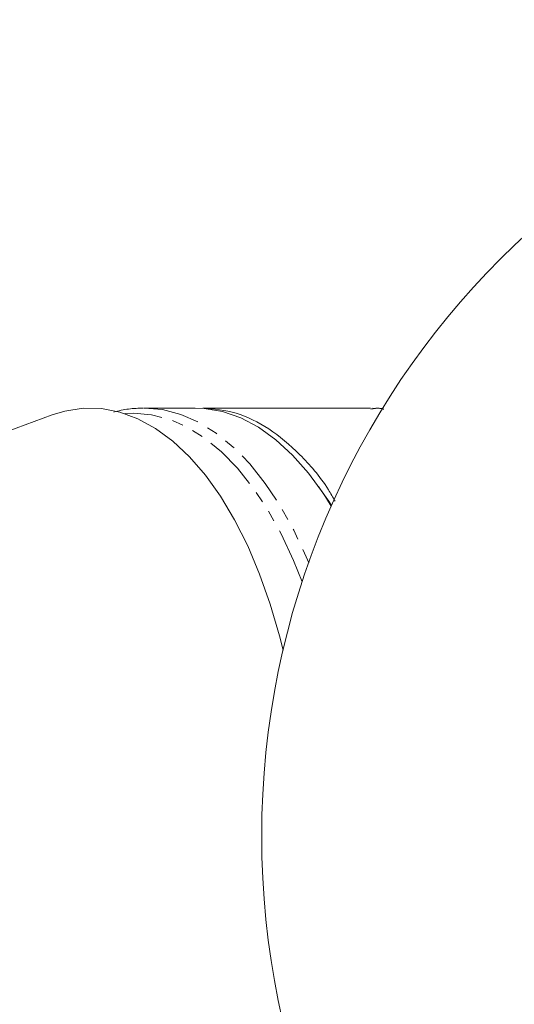
# Model space of a CAD drawing. Units: millimetres. Extents: x -307 to 721, y -268 to 657.
# Drawn here: x -212 to -156, y 182 to 294 of the extents above; entities that cross this region are included whole.
import ezdxf

# ---------------------------------------------------------------- set-up
doc = ezdxf.new("R2010")
doc.units = ezdxf.units.MM
doc.linetypes.add('PHANTOM', pattern=[12.7, 6.35, -1.27, 1.27, -1.27, 1.27, -1.27])

msp = doc.modelspace()

# ---------------------------------------------------------------- linework, layer by layer
at = {"color": 7, "linetype": 'Continuous', "lineweight": 15}
for p, q in [((-208.71, 248.84), (-219.61, 244.87)), ((-192.5, 249.62), (-198.28, 249.62)), ((-172.59, 249.62), (-191.64, 249.62)), ((-171.99, 249.55), (-172.34, 249.59)), ((-177.93, 239.9), (-178.5, 240.72))]:
    msp.add_line(p, q, dxfattribs=at)
at = {"color": 8, "linetype": 'PHANTOM', "lineweight": 0}
msp.add_line((-199.51, 249.03), (-200.49, 248.99), dxfattribs=at)
at = {"color": 7, "linetype": 'Continuous', "lineweight": 15, "flags": 128}
for points in [[(-208.71, 248.84), (-207.29, 249.27), (-205.21, 249.59), (-203.12, 249.56), (-201.05, 249.16), (-198.99, 248.41), (-196.98, 247.31), (-195.02, 245.87), (-193.13, 244.1), (-191.33, 242.01), (-189.62, 239.62), (-188.02, 236.94), (-186.54, 233.99), (-185.19, 230.81), (-183.99, 227.4), (-182.93, 223.8), (-182.53, 222.18)], [(-177.06, 238.51), (-177.91, 239.86), (-179.63, 242.23), (-181.45, 244.29), (-183.34, 246.03), (-185.31, 247.44), (-187.33, 248.5), (-189.38, 249.22), (-191.46, 249.58), (-192.5, 249.62)], [(-177.93, 239.9), (-177.35, 239.06), (-177.03, 238.58)]]:
    msp.add_lwpolyline(points, dxfattribs=at)
at = {"color": 8, "linetype": 'PHANTOM', "lineweight": 0, "flags": 128}
for points in [[(-180.36, 229.92), (-181.34, 232.36), (-182.75, 235.36), (-184.28, 238.12), (-185.93, 240.6), (-187.68, 242.79), (-189.51, 244.67), (-191.42, 246.22), (-193.39, 247.45), (-195.4, 248.33), (-197.45, 248.86), (-199.51, 249.03)], [(-198.28, 249.62), (-196.2, 249.44), (-194.13, 248.9), (-192.09, 248.01), (-190.1, 246.77), (-188.17, 245.2), (-186.31, 243.3), (-184.54, 241.08), (-182.87, 238.57), (-181.32, 235.78), (-179.89, 232.74), (-179.62, 232.09)]]:
    msp.add_lwpolyline(points, dxfattribs=at)
at = {"color": 7, "linetype": 'Continuous', "lineweight": 15}
msp.add_circle((-92.45, 201.12), 92.5, dxfattribs=at)
for points, knots in [([(-198.36, 249.6), (-198.92, 249.59), (-200.06, 249.57), (-201.17, 249.3), (-201.73, 249.16)], [0, 0, 0, 0, 0.498822, 1, 1, 1, 1]), ([(-176.63, 239.07), (-176.88, 239.51), (-178.08, 241.62), (-180.6, 244.47), (-184.11, 247.43), (-187.83, 249.27), (-190.37, 249.5), (-191.64, 249.62)], [0, 0, 0, 0, 0.061121, 0.295813, 0.530576, 0.765268, 1, 1, 1, 1])]:
    msp.add_open_spline(points, degree=3, knots=knots, dxfattribs=at)
at = {"color": 8, "linetype": 'PHANTOM', "lineweight": 0}
msp.add_open_spline([(-171.1, 249.49), (-171.2, 249.52), (-171.69, 249.65), (-172.19, 249.57), (-172.58, 249.5)], degree=3, knots=[0, 0, 0, 0, 0.199379, 1, 1, 1, 1], dxfattribs=at)

doc.saveas('drawing.dxf')
